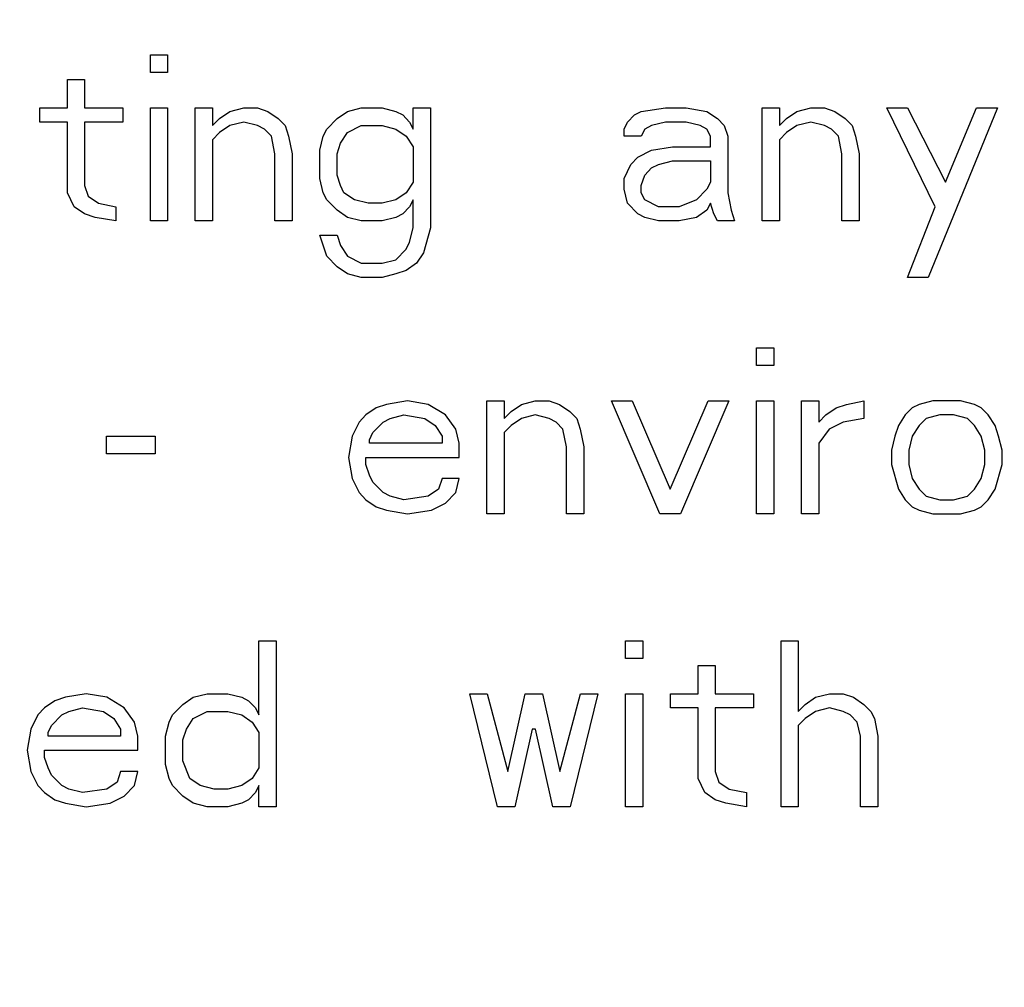
# Paper-space layout '10004612700_1_1' of a CAD drawing. Units: inches. Extents: x 0 to 34, y 0 to 22.
# Drawn here: x 12.5 to 12.8, y 14.8 to 15.1 of the extents above; entities that cross this region are included whole.
import ezdxf

# ---------------------------------------------------------------- set-up
doc = ezdxf.new("R2010")
doc.units = ezdxf.units.IN
doc.header["$LTSCALE"] = 1.87
doc.header["$MEASUREMENT"] = 0
doc.layers.get('0').update_dxf_attribs({"linetype": 'CONTINUOUS'})
doc.styles.get("Standard").update_dxf_attribs({"font": 'txt', "width": 0.8})
doc.dimstyles.new('DIMSTYLE_1', dxfattribs={"dimtxt": 0.15625, "dimasz": 0.1875, "dimexe": 0.125, "dimexo": 0.0625, "dimgap": 0.078125, "dimtad": 0, "dimtih": 1, "dimtoh": 1, "dimlfac": 1.5, "dimzin": 4, "dimdsep": 46, "dimtxsty": 'STANDARD', "dimblk": '_FILLED', "dimblk1": '_FILLED', "dimblk2": '_FILLED', "dimcen": 0.09, "dimazin": 1, "dimtfac": 1, "dimtofl": 0, "dimtmove": 0, "dimatfit": 3, "dimldrblk": '_FILLED', "dimfxl": 1, "dimtolj": 1, "dimtzin": 4, "dimarcsym": 0})

# ---------------------------------------------------------------- blocks, each defined once
blk = doc.blocks.new('_FILLED')
at = {"color": 0, "linetype": 'BYBLOCK'}
blk.add_solid([(0, 0), (-1, 0.1667), (-1, -0.1667)], dxfattribs=at)
blk = doc.blocks.new('*D9')
at = {"color": 2, "linetype": 'CONTINUOUS'}
for p, q in [((12.58728, 19.85974), (14.80153, 19.85974)), ((14.67653, 19.85974), (14.67653, 16.61611)), ((14.67653, 12.82562), (14.67653, 16.06924)), ((12.56629, 12.82562), (14.80153, 12.82562))]:
    blk.add_line(p, q, dxfattribs=at)
at = {"color": 2, "linetype": 'CONTINUOUS', "xscale": 0.1875, "yscale": 0.1875, "zscale": 0.1875}
for p, rotation in [((14.67653, 19.85974), 90), ((14.67653, 12.82562), 270)]:
    blk.add_blockref('_FILLED', p, dxfattribs=dict(at, rotation=rotation))
at = {"color": 2, "linetype": 'CONTINUOUS', "insert": (14.42653, 16.53799), "char_height": 0.15625, "width": 0.875, "attachment_point": 2, "line_spacing_factor": 0.9}
blk.add_mtext('268\\P[10.55]', dxfattribs=at)

psp = doc.layouts.new('10004612700_1_1')

# ---------------------------------------------------------------- linework, layer by layer
at = {"color": 7, "linetype": 'CONTINUOUS'}
for p, q in [((12.57688, 15.06217), (12.58153, 15.06217)), ((12.57688, 15.05742), (12.57688, 15.06217)), ((12.58153, 15.06217), (12.58153, 15.05742)), ((12.58153, 15.05742), (12.57688, 15.05742)), ((12.55457, 15.05552), (12.55922, 15.05552)), ((12.55457, 15.04793), (12.55457, 15.05552)), ((12.55922, 15.05552), (12.55922, 15.04793)), ((12.54714, 15.04793), (12.55457, 15.04793)), ((12.54714, 15.04413), (12.54714, 15.04793)), ((12.55922, 15.04793), (12.56945, 15.04793)), ((12.56945, 15.04793), (12.56945, 15.04413)), ((12.57688, 15.04793), (12.58153, 15.04793)), ((12.57688, 15.01755), (12.57688, 15.04793)), ((12.58153, 15.04793), (12.58153, 15.01755)), ((12.58897, 15.04793), (12.59362, 15.04793)), ((12.58897, 15.01755), (12.58897, 15.04793)), ((12.59362, 15.04793), (12.59362, 15.04318)), ((12.59826, 15.04698), (12.60198, 15.04793)), ((12.60198, 15.04793), (12.6057, 15.04793)), ((12.6057, 15.04793), (12.60849, 15.04698)), ((12.62987, 15.04698), (12.63359, 15.04793)), ((12.63359, 15.04793), (12.63917, 15.04793)), ((12.63917, 15.04793), (12.64288, 15.04698)), ((12.64753, 15.04793), (12.65218, 15.04793)), ((12.64753, 15.04223), (12.64753, 15.04793)), ((12.65218, 15.04793), (12.65218, 15.01565)), ((12.70888, 15.04698), (12.71539, 15.04793)), ((12.71539, 15.04793), (12.72097, 15.04793)), ((12.72097, 15.04793), (12.72654, 15.04698)), ((12.74142, 15.04793), (12.74607, 15.04793)), ((12.74142, 15.01755), (12.74142, 15.04793)), ((12.74607, 15.04793), (12.74607, 15.04318)), ((12.75071, 15.04698), (12.75443, 15.04793)), ((12.75443, 15.04793), (12.75815, 15.04793)), ((12.75815, 15.04793), (12.76094, 15.04698)), ((12.77488, 15.04793), (12.78046, 15.04793)), ((12.7879, 15.02135), (12.77488, 15.04793)), ((12.78046, 15.04793), (12.79069, 15.02799)), ((12.80463, 15.04793), (12.78604, 15.00236)), ((12.79069, 15.02799), (12.79905, 15.04793)), ((12.79905, 15.04793), (12.80463, 15.04793)), ((12.59362, 15.04318), (12.59548, 15.04508)), ((12.59548, 15.04508), (12.59826, 15.04698)), ((12.60849, 15.04698), (12.61128, 15.04508)), ((12.61128, 15.04508), (12.61314, 15.04318)), ((12.62429, 15.04223), (12.62708, 15.04508)), ((12.62708, 15.04508), (12.62987, 15.04698)), ((12.64288, 15.04698), (12.64474, 15.04603)), ((12.64474, 15.04603), (12.6466, 15.04413)), ((12.70516, 15.04413), (12.70702, 15.04603)), ((12.70702, 15.04603), (12.70888, 15.04698)), ((12.72654, 15.04698), (12.72933, 15.04508)), ((12.72933, 15.04508), (12.73119, 15.04318)), ((12.74607, 15.04318), (12.74793, 15.04508)), ((12.74793, 15.04508), (12.75071, 15.04698)), ((12.76094, 15.04698), (12.76373, 15.04508)), ((12.76373, 15.04508), (12.76559, 15.04318)), ((12.55457, 15.04413), (12.54714, 15.04413)), ((12.55457, 15.02514), (12.55457, 15.04413)), ((12.56945, 15.04413), (12.55922, 15.04413)), ((12.55922, 15.04413), (12.55922, 15.02704)), ((12.59826, 15.04318), (12.59548, 15.04128)), ((12.60198, 15.04413), (12.59826, 15.04318)), ((12.6057, 15.04318), (12.60198, 15.04413)), ((12.60756, 15.04223), (12.6057, 15.04318)), ((12.61314, 15.04318), (12.61407, 15.04033)), ((12.62987, 15.04128), (12.63359, 15.04318)), ((12.63359, 15.04318), (12.63917, 15.04318)), ((12.63917, 15.04318), (12.64288, 15.04223)), ((12.6466, 15.04413), (12.64753, 15.04223)), ((12.70424, 15.04223), (12.70516, 15.04413)), ((12.71167, 15.04318), (12.70981, 15.04223)), ((12.71539, 15.04413), (12.71167, 15.04318)), ((12.72097, 15.04413), (12.71539, 15.04413)), ((12.72469, 15.04318), (12.72097, 15.04413)), ((12.72654, 15.04223), (12.72469, 15.04318)), ((12.73119, 15.04318), (12.73212, 15.04033)), ((12.75071, 15.04318), (12.74793, 15.04128)), ((12.75443, 15.04413), (12.75071, 15.04318)), ((12.75815, 15.04318), (12.75443, 15.04413)), ((12.76001, 15.04223), (12.75815, 15.04318)), ((12.76559, 15.04318), (12.76652, 15.04033)), ((12.59548, 15.04128), (12.59362, 15.03938)), ((12.60942, 15.04033), (12.60756, 15.04223)), ((12.61035, 15.03559), (12.60942, 15.04033)), ((12.61407, 15.04033), (12.615, 15.03559)), ((12.62243, 15.03654), (12.62336, 15.04033)), ((12.62336, 15.04033), (12.62429, 15.04223)), ((12.62801, 15.03844), (12.62987, 15.04128)), ((12.64288, 15.04223), (12.64567, 15.04033)), ((12.64567, 15.04033), (12.64753, 15.03749)), ((12.70424, 15.04033), (12.70424, 15.04223)), ((12.70888, 15.04033), (12.70424, 15.04033)), ((12.70981, 15.04223), (12.70888, 15.04033)), ((12.72747, 15.04033), (12.72654, 15.04223)), ((12.72747, 15.03749), (12.72747, 15.04033)), ((12.73212, 15.04033), (12.73212, 15.02514)), ((12.74793, 15.04128), (12.74607, 15.03938)), ((12.76187, 15.04033), (12.76001, 15.04223)), ((12.7628, 15.03559), (12.76187, 15.04033)), ((12.76652, 15.04033), (12.76745, 15.03559)), ((12.59362, 15.03938), (12.59362, 15.01755)), ((12.62708, 15.03559), (12.62801, 15.03844)), ((12.64753, 15.03749), (12.64753, 15.02799)), ((12.71167, 15.03654), (12.71725, 15.03749)), ((12.71725, 15.03749), (12.72747, 15.03749)), ((12.74607, 15.03938), (12.74607, 15.01755)), ((12.61035, 15.01755), (12.61035, 15.03559)), ((12.615, 15.03559), (12.615, 15.01755)), ((12.62243, 15.02894), (12.62243, 15.03654)), ((12.62708, 15.02989), (12.62708, 15.03559)), ((12.70609, 15.03274), (12.70795, 15.03464)), ((12.70795, 15.03464), (12.71167, 15.03654)), ((12.7628, 15.01755), (12.7628, 15.03559)), ((12.76745, 15.03559), (12.76745, 15.01755)), ((12.70424, 15.02894), (12.70609, 15.03274)), ((12.70981, 15.02989), (12.71167, 15.03179)), ((12.71167, 15.03179), (12.71353, 15.03274)), ((12.71353, 15.03274), (12.71725, 15.03369)), ((12.71725, 15.03369), (12.72747, 15.03369)), ((12.72747, 15.03369), (12.72747, 15.02799)), ((12.62801, 15.02704), (12.62708, 15.02989)), ((12.70888, 15.02704), (12.70981, 15.02989)), ((12.55922, 15.02704), (12.56015, 15.0242)), ((12.62336, 15.02514), (12.62243, 15.02894)), ((12.62894, 15.02514), (12.62801, 15.02704)), ((12.64753, 15.02799), (12.64567, 15.02514)), ((12.70424, 15.02609), (12.70424, 15.02894)), ((12.70888, 15.02514), (12.70888, 15.02704)), ((12.72747, 15.02799), (12.72654, 15.02609)), ((12.55643, 15.02135), (12.55457, 15.02514)), ((12.56015, 15.0242), (12.56294, 15.0223)), ((12.62429, 15.02325), (12.62336, 15.02514)), ((12.63173, 15.02325), (12.62894, 15.02514)), ((12.64567, 15.02514), (12.64288, 15.02325)), ((12.70516, 15.0223), (12.70424, 15.02609)), ((12.70981, 15.02325), (12.70888, 15.02514)), ((12.72654, 15.02609), (12.72376, 15.02325)), ((12.73212, 15.02514), (12.73305, 15.0204)), ((12.55922, 15.01945), (12.55643, 15.02135)), ((12.56294, 15.0223), (12.56759, 15.02135)), ((12.56759, 15.02135), (12.56759, 15.01755)), ((12.62708, 15.0204), (12.62429, 15.02325)), ((12.63545, 15.0223), (12.63173, 15.02325)), ((12.63917, 15.0223), (12.63545, 15.0223)), ((12.64288, 15.02325), (12.63917, 15.0223)), ((12.6466, 15.02135), (12.64474, 15.01945)), ((12.64753, 15.02325), (12.6466, 15.02135)), ((12.64753, 15.01565), (12.64753, 15.02325)), ((12.70795, 15.01945), (12.70516, 15.0223)), ((12.71353, 15.02135), (12.70981, 15.02325)), ((12.71911, 15.02135), (12.71353, 15.02135)), ((12.72376, 15.02325), (12.71911, 15.02135)), ((12.72747, 15.0223), (12.72654, 15.0204)), ((12.7284, 15.01945), (12.72747, 15.0223)), ((12.78046, 15.00236), (12.7879, 15.02135)), ((12.56201, 15.0185), (12.55922, 15.01945)), ((12.56759, 15.01755), (12.56201, 15.0185)), ((12.62987, 15.0185), (12.62708, 15.0204)), ((12.63359, 15.01755), (12.62987, 15.0185)), ((12.64288, 15.0185), (12.63917, 15.01755)), ((12.64474, 15.01945), (12.64288, 15.0185)), ((12.70981, 15.0185), (12.70795, 15.01945)), ((12.71353, 15.01755), (12.70981, 15.0185)), ((12.72376, 15.0185), (12.71911, 15.01755)), ((12.72654, 15.0204), (12.72376, 15.0185)), ((12.72933, 15.01755), (12.7284, 15.01945)), ((12.73305, 15.0204), (12.73398, 15.01755)), ((12.58153, 15.01755), (12.57688, 15.01755)), ((12.59362, 15.01755), (12.58897, 15.01755)), ((12.615, 15.01755), (12.61035, 15.01755)), ((12.63917, 15.01755), (12.63359, 15.01755)), ((12.71911, 15.01755), (12.71353, 15.01755)), ((12.73398, 15.01755), (12.72933, 15.01755)), ((12.74607, 15.01755), (12.74142, 15.01755)), ((12.76745, 15.01755), (12.7628, 15.01755)), ((12.62243, 15.01375), (12.62708, 15.01375)), ((12.62429, 15.00806), (12.62243, 15.01375)), ((12.62708, 15.01375), (12.62801, 15.0109)), ((12.6466, 15.01185), (12.64753, 15.01565)), ((12.65218, 15.01565), (12.65032, 15.00901)), ((12.62801, 15.0109), (12.62987, 15.00806)), ((12.64567, 15.00996), (12.6466, 15.01185)), ((12.62708, 15.00521), (12.62429, 15.00806)), ((12.62987, 15.00806), (12.63359, 15.00616)), ((12.64288, 15.00711), (12.64567, 15.00996)), ((12.65032, 15.00901), (12.64846, 15.00616)), ((12.63359, 15.00616), (12.63917, 15.00616)), ((12.63917, 15.00616), (12.64288, 15.00711)), ((12.64846, 15.00616), (12.64567, 15.00426)), ((12.62987, 15.00331), (12.62708, 15.00521)), ((12.63359, 15.00236), (12.62987, 15.00331)), ((12.64288, 15.00331), (12.63917, 15.00236)), ((12.64567, 15.00426), (12.64288, 15.00331)), ((12.63917, 15.00236), (12.63359, 15.00236)), ((12.78604, 15.00236), (12.78046, 15.00236)), ((12.73989, 14.98343), (12.74453, 14.98343)), ((12.73989, 14.97868), (12.73989, 14.98343)), ((12.74453, 14.98343), (12.74453, 14.97868)), ((12.74453, 14.97868), (12.73989, 14.97868)), ((12.64042, 14.96824), (12.63763, 14.96729)), ((12.646, 14.96919), (12.64042, 14.96824)), ((12.65158, 14.96824), (12.646, 14.96919)), ((12.65623, 14.96539), (12.65158, 14.96824)), ((12.66738, 14.96919), (12.67203, 14.96919)), ((12.66738, 14.93881), (12.66738, 14.96919)), ((12.67203, 14.96919), (12.67203, 14.96444)), ((12.67389, 14.96634), (12.67668, 14.96824)), ((12.67668, 14.96824), (12.68039, 14.96919)), ((12.68039, 14.96919), (12.68411, 14.96919)), ((12.68411, 14.96919), (12.6869, 14.96824)), ((12.6869, 14.96824), (12.68969, 14.96634)), ((12.70085, 14.96919), (12.70642, 14.96919)), ((12.71386, 14.93881), (12.70085, 14.96919)), ((12.70642, 14.96919), (12.71665, 14.94546)), ((12.71665, 14.94546), (12.72687, 14.96919)), ((12.73245, 14.96919), (12.71944, 14.93881)), ((12.72687, 14.96919), (12.73245, 14.96919)), ((12.73989, 14.96919), (12.74453, 14.96919)), ((12.73989, 14.93881), (12.73989, 14.96919)), ((12.74453, 14.96919), (12.74453, 14.93881)), ((12.75197, 14.96919), (12.75662, 14.96919)), ((12.75197, 14.93881), (12.75197, 14.96919)), ((12.75662, 14.96919), (12.75662, 14.96349)), ((12.76127, 14.96729), (12.76406, 14.96824)), ((12.76406, 14.96824), (12.7687, 14.96919)), ((12.7687, 14.96919), (12.7687, 14.96444)), ((12.78358, 14.96824), (12.78172, 14.96729)), ((12.7873, 14.96919), (12.78358, 14.96824)), ((12.79473, 14.96919), (12.7873, 14.96919)), ((12.79845, 14.96824), (12.79473, 14.96919)), ((12.80031, 14.96729), (12.79845, 14.96824)), ((12.63763, 14.96729), (12.63485, 14.96539)), ((12.67203, 14.96444), (12.67389, 14.96634)), ((12.68969, 14.96634), (12.69155, 14.96444)), ((12.75848, 14.96539), (12.76127, 14.96729)), ((12.78172, 14.96729), (12.77986, 14.96539)), ((12.80217, 14.96539), (12.80031, 14.96729)), ((12.63299, 14.96349), (12.63113, 14.9597)), ((12.63485, 14.96539), (12.63299, 14.96349)), ((12.6367, 14.96064), (12.63949, 14.96349)), ((12.63949, 14.96349), (12.64135, 14.96444)), ((12.64135, 14.96444), (12.64507, 14.96539)), ((12.64507, 14.96539), (12.65065, 14.96444)), ((12.65065, 14.96444), (12.65344, 14.96254)), ((12.65901, 14.96159), (12.65623, 14.96539)), ((12.67668, 14.96444), (12.67389, 14.96254)), ((12.68039, 14.96539), (12.67668, 14.96444)), ((12.68411, 14.96444), (12.68039, 14.96539)), ((12.68597, 14.96349), (12.68411, 14.96444)), ((12.68783, 14.96159), (12.68597, 14.96349)), ((12.69155, 14.96444), (12.69248, 14.96159)), ((12.75662, 14.96349), (12.75848, 14.96539)), ((12.76313, 14.96349), (12.75941, 14.96159)), ((12.7687, 14.96444), (12.76313, 14.96349)), ((12.77986, 14.96539), (12.778, 14.96254)), ((12.78544, 14.96444), (12.78358, 14.96254)), ((12.78915, 14.96539), (12.78544, 14.96444)), ((12.79287, 14.96539), (12.78915, 14.96539)), ((12.79659, 14.96444), (12.79287, 14.96539)), ((12.79845, 14.96254), (12.79659, 14.96444)), ((12.80403, 14.96254), (12.80217, 14.96539)), ((12.63578, 14.95875), (12.6367, 14.96064)), ((12.65344, 14.96254), (12.6553, 14.9597)), ((12.65994, 14.9578), (12.65901, 14.96159)), ((12.67389, 14.96254), (12.67203, 14.96064)), ((12.67203, 14.96064), (12.67203, 14.93881)), ((12.68876, 14.95685), (12.68783, 14.96159)), ((12.69248, 14.96159), (12.69341, 14.95685)), ((12.75941, 14.96159), (12.75662, 14.9578)), ((12.778, 14.96254), (12.77707, 14.9597)), ((12.78358, 14.96254), (12.78172, 14.9597)), ((12.80031, 14.9597), (12.79845, 14.96254)), ((12.80496, 14.9597), (12.80403, 14.96254)), ((12.56513, 14.9597), (12.57814, 14.9597)), ((12.56513, 14.95495), (12.56513, 14.9597)), ((12.57814, 14.9597), (12.57814, 14.95495)), ((12.63113, 14.9597), (12.6302, 14.954)), ((12.63578, 14.9578), (12.63578, 14.95875)), ((12.6553, 14.9578), (12.63578, 14.9578)), ((12.6553, 14.9597), (12.6553, 14.9578)), ((12.65994, 14.954), (12.65994, 14.9578)), ((12.75662, 14.9578), (12.75662, 14.93881)), ((12.77707, 14.9597), (12.77614, 14.9559)), ((12.78172, 14.9597), (12.78079, 14.9559)), ((12.80124, 14.9559), (12.80031, 14.9597)), ((12.80589, 14.9559), (12.80496, 14.9597)), ((12.68876, 14.93881), (12.68876, 14.95685)), ((12.69341, 14.95685), (12.69341, 14.93881)), ((12.77614, 14.9559), (12.77614, 14.9521)), ((12.78079, 14.9559), (12.78079, 14.9521)), ((12.80124, 14.9521), (12.80124, 14.9559)), ((12.80589, 14.9521), (12.80589, 14.9559)), ((12.57814, 14.95495), (12.56513, 14.95495)), ((12.6302, 14.954), (12.63113, 14.9483)), ((12.63485, 14.954), (12.65994, 14.954)), ((12.63485, 14.9521), (12.63485, 14.954)), ((12.63578, 14.94925), (12.63485, 14.9521)), ((12.77614, 14.9521), (12.778, 14.94546)), ((12.78079, 14.9521), (12.78172, 14.9483)), ((12.80031, 14.9483), (12.80124, 14.9521)), ((12.80403, 14.94546), (12.80589, 14.9521)), ((12.63113, 14.9483), (12.63299, 14.94451)), ((12.6367, 14.94735), (12.63578, 14.94925)), ((12.63949, 14.94451), (12.6367, 14.94735)), ((12.6553, 14.9483), (12.65437, 14.94546)), ((12.65994, 14.9483), (12.6553, 14.9483)), ((12.65901, 14.94451), (12.65994, 14.9483)), ((12.78172, 14.9483), (12.78358, 14.94546)), ((12.79845, 14.94546), (12.80031, 14.9483)), ((12.63299, 14.94451), (12.63485, 14.94261)), ((12.64135, 14.94356), (12.63949, 14.94451)), ((12.65437, 14.94546), (12.65158, 14.94356)), ((12.65623, 14.94166), (12.65901, 14.94451)), ((12.778, 14.94546), (12.77986, 14.94261)), ((12.78358, 14.94546), (12.78544, 14.94356)), ((12.79659, 14.94356), (12.79845, 14.94546)), ((12.80217, 14.94261), (12.80403, 14.94546)), ((12.63485, 14.94261), (12.63763, 14.94071)), ((12.64507, 14.94261), (12.64135, 14.94356)), ((12.65158, 14.94356), (12.64507, 14.94261)), ((12.77986, 14.94261), (12.78172, 14.94071)), ((12.78544, 14.94356), (12.78915, 14.94261)), ((12.78915, 14.94261), (12.79287, 14.94261)), ((12.79287, 14.94261), (12.79659, 14.94356)), ((12.80031, 14.94071), (12.80217, 14.94261)), ((12.63763, 14.94071), (12.64042, 14.93976)), ((12.64042, 14.93976), (12.646, 14.93881)), ((12.646, 14.93881), (12.65251, 14.93976)), ((12.65251, 14.93976), (12.65623, 14.94166)), ((12.78172, 14.94071), (12.78358, 14.93976)), ((12.78358, 14.93976), (12.7873, 14.93881)), ((12.79473, 14.93881), (12.79845, 14.93976)), ((12.79845, 14.93976), (12.80031, 14.94071)), ((12.67203, 14.93881), (12.66738, 14.93881)), ((12.69341, 14.93881), (12.68876, 14.93881)), ((12.71944, 14.93881), (12.71386, 14.93881)), ((12.74453, 14.93881), (12.73989, 14.93881)), ((12.75662, 14.93881), (12.75197, 14.93881)), ((12.7873, 14.93881), (12.79473, 14.93881)), ((12.60608, 14.90469), (12.61073, 14.90469)), ((12.60608, 14.88475), (12.60608, 14.90469)), ((12.61073, 14.90469), (12.61073, 14.86007)), ((12.70462, 14.90469), (12.70927, 14.90469)), ((12.70462, 14.89994), (12.70462, 14.90469)), ((12.70927, 14.90469), (12.70927, 14.89994)), ((12.74645, 14.90469), (12.7511, 14.90469)), ((12.74645, 14.86007), (12.74645, 14.90469)), ((12.7511, 14.90469), (12.7511, 14.8857)), ((12.70927, 14.89994), (12.70462, 14.89994)), ((12.72414, 14.89804), (12.72879, 14.89804)), ((12.72414, 14.89045), (12.72414, 14.89804)), ((12.72879, 14.89804), (12.72879, 14.89045)), ((12.55403, 14.8895), (12.55124, 14.88855)), ((12.5596, 14.89045), (12.55403, 14.8895)), ((12.56518, 14.8895), (12.5596, 14.89045)), ((12.56983, 14.88665), (12.56518, 14.8895)), ((12.58563, 14.8876), (12.58842, 14.8895)), ((12.58842, 14.8895), (12.59214, 14.89045)), ((12.59214, 14.89045), (12.59772, 14.89045)), ((12.59772, 14.89045), (12.60144, 14.8895)), ((12.60144, 14.8895), (12.60329, 14.88855)), ((12.66279, 14.89045), (12.66744, 14.89045)), ((12.67022, 14.86007), (12.66279, 14.89045)), ((12.66744, 14.89045), (12.67301, 14.86956)), ((12.67301, 14.86956), (12.67766, 14.89045)), ((12.67766, 14.89045), (12.68231, 14.89045)), ((12.68231, 14.89045), (12.68696, 14.86956)), ((12.68696, 14.86956), (12.69253, 14.89045)), ((12.69718, 14.89045), (12.68974, 14.86007)), ((12.69253, 14.89045), (12.69718, 14.89045)), ((12.70462, 14.89045), (12.70927, 14.89045)), ((12.70462, 14.86007), (12.70462, 14.89045)), ((12.70927, 14.89045), (12.70927, 14.86007)), ((12.7167, 14.89045), (12.72414, 14.89045)), ((12.7167, 14.88665), (12.7167, 14.89045)), ((12.72879, 14.89045), (12.73901, 14.89045)), ((12.73901, 14.89045), (12.73901, 14.88665)), ((12.75296, 14.8876), (12.75574, 14.8895)), ((12.75574, 14.8895), (12.75946, 14.89045)), ((12.75946, 14.89045), (12.76318, 14.89045)), ((12.76318, 14.89045), (12.76597, 14.8895)), ((12.76597, 14.8895), (12.76876, 14.8876)), ((12.54845, 14.88665), (12.54659, 14.88475)), ((12.55124, 14.88855), (12.54845, 14.88665)), ((12.55496, 14.8857), (12.55868, 14.88665)), ((12.55868, 14.88665), (12.56425, 14.8857)), ((12.57262, 14.88285), (12.56983, 14.88665)), ((12.58284, 14.88475), (12.58563, 14.8876)), ((12.60329, 14.88855), (12.60515, 14.88665)), ((12.60515, 14.88665), (12.60608, 14.88475)), ((12.72414, 14.88665), (12.7167, 14.88665)), ((12.72414, 14.86766), (12.72414, 14.88665)), ((12.73901, 14.88665), (12.72879, 14.88665)), ((12.72879, 14.88665), (12.72879, 14.86956)), ((12.7511, 14.8857), (12.75296, 14.8876)), ((12.75946, 14.88665), (12.75574, 14.8857)), ((12.76318, 14.8857), (12.75946, 14.88665)), ((12.76876, 14.8876), (12.77062, 14.8857)), ((12.54659, 14.88475), (12.54473, 14.88096)), ((12.55031, 14.8819), (12.5531, 14.88475)), ((12.5531, 14.88475), (12.55496, 14.8857)), ((12.56425, 14.8857), (12.56704, 14.8838)), ((12.56704, 14.8838), (12.5689, 14.88096)), ((12.58191, 14.88285), (12.58284, 14.88475)), ((12.58656, 14.88096), (12.58842, 14.8838)), ((12.58842, 14.8838), (12.59214, 14.8857)), ((12.59214, 14.8857), (12.59772, 14.8857)), ((12.59772, 14.8857), (12.60144, 14.88475)), ((12.60144, 14.88475), (12.60422, 14.88285)), ((12.75296, 14.8838), (12.7511, 14.8819)), ((12.75574, 14.8857), (12.75296, 14.8838)), ((12.76504, 14.88475), (12.76318, 14.8857)), ((12.7669, 14.88285), (12.76504, 14.88475)), ((12.77062, 14.8857), (12.77155, 14.8838)), ((12.77155, 14.8838), (12.77248, 14.87906)), ((12.54473, 14.88096), (12.5438, 14.87526)), ((12.54938, 14.88001), (12.55031, 14.8819)), ((12.5689, 14.88096), (12.5689, 14.87906)), ((12.57355, 14.87906), (12.57262, 14.88285)), ((12.58099, 14.87906), (12.58191, 14.88285)), ((12.58563, 14.87811), (12.58656, 14.88096)), ((12.60422, 14.88285), (12.60608, 14.88001)), ((12.67952, 14.88096), (12.67487, 14.86007)), ((12.68045, 14.88096), (12.67952, 14.88096)), ((12.6851, 14.86007), (12.68045, 14.88096)), ((12.7511, 14.8819), (12.7511, 14.86007)), ((12.76783, 14.87906), (12.7669, 14.88285)), ((12.54938, 14.87906), (12.54938, 14.88001)), ((12.5689, 14.87906), (12.54938, 14.87906)), ((12.57355, 14.87526), (12.57355, 14.87906)), ((12.58099, 14.87146), (12.58099, 14.87906)), ((12.60608, 14.88001), (12.60608, 14.87051)), ((12.76783, 14.86007), (12.76783, 14.87906)), ((12.77248, 14.87906), (12.77248, 14.86007)), ((12.58563, 14.87241), (12.58563, 14.87811)), ((12.5438, 14.87526), (12.54473, 14.86956)), ((12.54845, 14.87526), (12.57355, 14.87526)), ((12.54845, 14.87336), (12.54845, 14.87526)), ((12.54938, 14.87051), (12.54845, 14.87336)), ((12.55031, 14.86861), (12.54938, 14.87051)), ((12.58191, 14.86766), (12.58099, 14.87146)), ((12.58749, 14.86766), (12.58563, 14.87241)), ((12.60608, 14.87051), (12.60422, 14.86766)), ((12.54473, 14.86956), (12.54659, 14.86577)), ((12.5531, 14.86577), (12.55031, 14.86861)), ((12.5689, 14.86956), (12.56797, 14.86671)), ((12.57355, 14.86956), (12.5689, 14.86956)), ((12.57262, 14.86577), (12.57355, 14.86956)), ((12.58284, 14.86577), (12.58191, 14.86766)), ((12.59028, 14.86577), (12.58749, 14.86766)), ((12.60422, 14.86766), (12.60144, 14.86577)), ((12.726, 14.86387), (12.72414, 14.86766)), ((12.72879, 14.86956), (12.72972, 14.86671)), ((12.54659, 14.86577), (12.54845, 14.86387)), ((12.55496, 14.86482), (12.5531, 14.86577)), ((12.56797, 14.86671), (12.56518, 14.86482)), ((12.56983, 14.86292), (12.57262, 14.86577)), ((12.58563, 14.86292), (12.58284, 14.86577)), ((12.594, 14.86482), (12.59028, 14.86577)), ((12.60144, 14.86577), (12.59772, 14.86482)), ((12.60608, 14.86577), (12.60515, 14.86387)), ((12.60608, 14.86007), (12.60608, 14.86577)), ((12.72972, 14.86671), (12.73251, 14.86482)), ((12.54845, 14.86387), (12.55124, 14.86197)), ((12.55868, 14.86387), (12.55496, 14.86482)), ((12.56518, 14.86482), (12.55868, 14.86387)), ((12.56611, 14.86102), (12.56983, 14.86292)), ((12.58842, 14.86102), (12.58563, 14.86292)), ((12.59772, 14.86482), (12.594, 14.86482)), ((12.60515, 14.86387), (12.60329, 14.86197)), ((12.72879, 14.86197), (12.726, 14.86387)), ((12.73251, 14.86482), (12.73715, 14.86387)), ((12.73715, 14.86387), (12.73715, 14.86007)), ((12.55124, 14.86197), (12.55403, 14.86102)), ((12.55403, 14.86102), (12.5596, 14.86007)), ((12.5596, 14.86007), (12.56611, 14.86102)), ((12.59214, 14.86007), (12.58842, 14.86102)), ((12.59772, 14.86007), (12.59214, 14.86007)), ((12.60144, 14.86102), (12.59772, 14.86007)), ((12.60329, 14.86197), (12.60144, 14.86102)), ((12.61073, 14.86007), (12.60608, 14.86007)), ((12.67487, 14.86007), (12.67022, 14.86007)), ((12.68974, 14.86007), (12.6851, 14.86007)), ((12.70927, 14.86007), (12.70462, 14.86007)), ((12.73158, 14.86102), (12.72879, 14.86197)), ((12.73715, 14.86007), (12.73158, 14.86102)), ((12.7511, 14.86007), (12.74645, 14.86007)), ((12.77248, 14.86007), (12.76783, 14.86007))]:
    psp.add_line(p, q, dxfattribs=at)

# ---------------------------------------------------------------- dimensions: what is measured, and where the dimension line sits
at = {"color": 2, "linetype": 'CONTINUOUS'}
dim = psp.add_linear_dim(base=(14.67653, 12.82562), p1=(12.52478, 19.85974), p2=(12.50379, 12.82562), angle=270, text='<>\\P[]', dimstyle='DIMSTYLE_1', dxfattribs=at)
dim.commit()
dim.dimension.update_dxf_attribs({"geometry": '*D9', "text_midpoint": (14.67653, 16.34268), "dimtype": 160})

doc.saveas('drawing.dxf')
